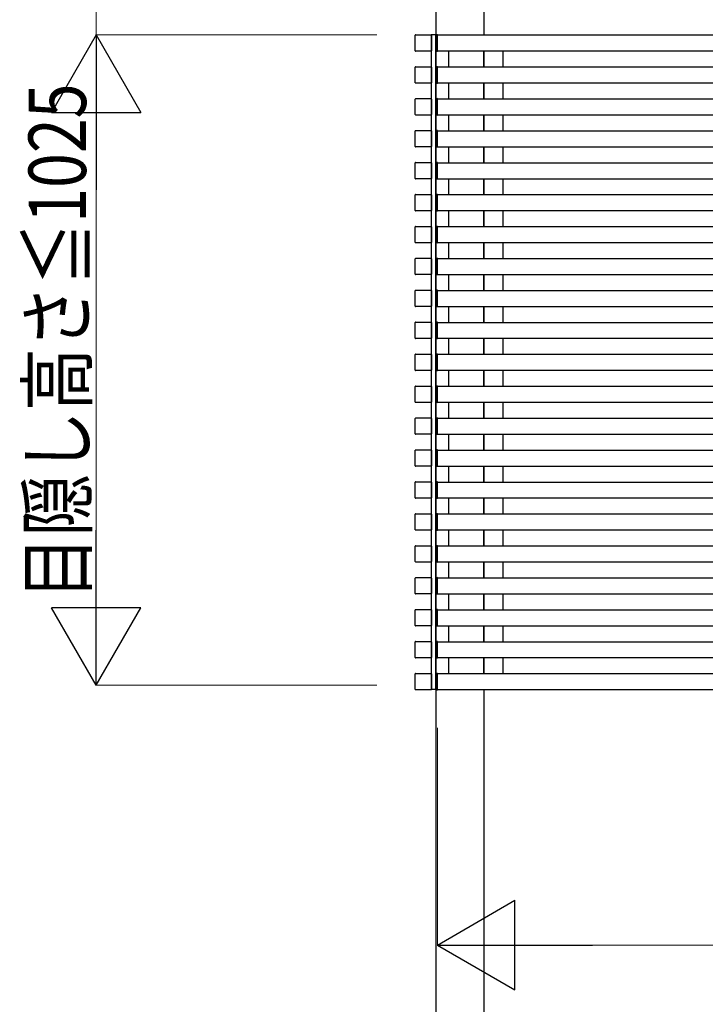
# Model space of a CAD drawing. Extents: x 0 to 2062, y 0 to 3206.
# Drawn here: x 1461 to 1568, y 2117 to 2272 of the extents above; entities that cross this region are included whole.
import ezdxf

# ---------------------------------------------------------------- set-up
doc = ezdxf.new("R2010")
doc.units = 0
doc.layers.add('YKK_A1', color=4, linetype='CONTINUOUS', lineweight=30)
doc.layers.add('YKK_D', color=6, linetype='CONTINUOUS', lineweight=13)
doc.styles.add('text-b', font='extslim2.shx', dxfattribs={"width": 0.8, "bigfont": 'extfont2.shx'})

msp = doc.modelspace()

# ---------------------------------------------------------------- linework, layer by layer
at = {"layer": 'YKK_A1'}
for p, q in [((1526.06, 2279.02), (1526.06, 2269.12)), ((1533.56, 2279.12), (1533.56, 2269.12)), ((1522.83, 2266.65), (1522.83, 2269.09)), ((1522.89, 2269.15), (1525.33, 2269.15)), ((1525.39, 2269.09), (1525.39, 2266.65)), ((1525.33, 2266.59), (1522.89, 2266.59)), ((1522.83, 2261.65), (1522.83, 2264.09)), ((1522.89, 2264.15), (1525.33, 2264.15)), ((1525.39, 2264.09), (1525.39, 2261.65)), ((1525.33, 2261.59), (1522.89, 2261.59)), ((1522.83, 2256.65), (1522.83, 2259.09)), ((1522.89, 2259.15), (1525.33, 2259.15)), ((1525.39, 2259.09), (1525.39, 2256.65)), ((1525.33, 2256.59), (1522.89, 2256.59)), ((1522.83, 2251.65), (1522.83, 2254.09)), ((1522.89, 2254.15), (1525.33, 2254.15)), ((1525.39, 2254.09), (1525.39, 2251.65)), ((1525.33, 2251.59), (1522.89, 2251.59)), ((1522.83, 2246.65), (1522.83, 2249.09)), ((1522.89, 2249.15), (1525.33, 2249.15)), ((1525.39, 2249.09), (1525.39, 2246.65)), ((1525.33, 2246.59), (1522.89, 2246.59)), ((1522.83, 2241.65), (1522.83, 2244.09)), ((1522.89, 2244.15), (1525.33, 2244.15)), ((1525.39, 2244.09), (1525.39, 2241.65)), ((1525.33, 2241.59), (1522.89, 2241.59)), ((1522.83, 2236.65), (1522.83, 2239.09)), ((1522.89, 2239.15), (1525.33, 2239.15)), ((1525.39, 2239.09), (1525.39, 2236.65)), ((1525.33, 2236.59), (1522.89, 2236.59)), ((1522.83, 2231.65), (1522.83, 2234.09)), ((1522.89, 2234.15), (1525.33, 2234.15)), ((1525.39, 2234.09), (1525.39, 2231.65)), ((1525.33, 2231.59), (1522.89, 2231.59)), ((1522.83, 2226.65), (1522.83, 2229.09)), ((1522.89, 2229.15), (1525.33, 2229.15)), ((1525.39, 2229.09), (1525.39, 2226.65)), ((1525.33, 2226.59), (1522.89, 2226.59)), ((1522.83, 2221.65), (1522.83, 2224.09)), ((1522.89, 2224.15), (1525.33, 2224.15)), ((1525.39, 2224.09), (1525.39, 2221.65)), ((1525.33, 2221.59), (1522.89, 2221.59)), ((1522.83, 2216.65), (1522.83, 2219.09)), ((1522.89, 2219.15), (1525.33, 2219.15)), ((1525.39, 2219.09), (1525.39, 2216.65)), ((1525.33, 2216.59), (1522.89, 2216.59)), ((1522.83, 2211.65), (1522.83, 2214.09)), ((1522.89, 2214.15), (1525.33, 2214.15)), ((1525.39, 2214.09), (1525.39, 2211.65)), ((1525.33, 2211.59), (1522.89, 2211.59)), ((1522.83, 2206.65), (1522.83, 2209.09)), ((1522.89, 2209.15), (1525.33, 2209.15)), ((1525.39, 2209.09), (1525.39, 2206.65)), ((1525.33, 2206.59), (1522.89, 2206.59)), ((1522.83, 2201.65), (1522.83, 2204.09)), ((1522.89, 2204.15), (1525.33, 2204.15)), ((1525.39, 2204.09), (1525.39, 2201.65)), ((1525.33, 2201.59), (1522.89, 2201.59)), ((1522.83, 2196.65), (1522.83, 2199.09)), ((1522.89, 2199.15), (1525.33, 2199.15)), ((1525.39, 2199.09), (1525.39, 2196.65)), ((1525.33, 2196.59), (1522.89, 2196.59)), ((1522.83, 2191.65), (1522.83, 2194.09)), ((1522.89, 2194.15), (1525.33, 2194.15)), ((1525.39, 2194.09), (1525.39, 2191.65)), ((1525.33, 2191.59), (1522.89, 2191.59)), ((1522.83, 2186.65), (1522.83, 2189.09)), ((1522.89, 2189.15), (1525.33, 2189.15)), ((1525.39, 2189.09), (1525.39, 2186.65)), ((1525.33, 2186.59), (1522.89, 2186.59)), ((1522.83, 2181.65), (1522.83, 2184.09)), ((1522.89, 2184.15), (1525.33, 2184.15)), ((1525.39, 2184.09), (1525.39, 2181.65)), ((1525.33, 2181.59), (1522.89, 2181.59)), ((1522.83, 2176.65), (1522.83, 2179.09)), ((1522.89, 2179.15), (1525.33, 2179.15)), ((1525.39, 2179.09), (1525.39, 2176.65)), ((1525.33, 2176.59), (1522.89, 2176.59)), ((1522.83, 2171.65), (1522.83, 2174.09)), ((1522.89, 2174.15), (1525.33, 2174.15)), ((1525.39, 2174.09), (1525.39, 2171.65)), ((1525.33, 2171.59), (1522.89, 2171.59)), ((1522.83, 2166.65), (1522.83, 2169.09)), ((1522.89, 2169.15), (1525.33, 2169.15)), ((1525.39, 2169.09), (1525.39, 2166.65)), ((1525.33, 2166.59), (1522.89, 2166.59)), ((1526.06, 2166.62), (1526.06, 2019.12)), ((1533.56, 2166.62), (1533.56, 2019.12))]:
    msp.add_line(p, q, dxfattribs=at)
at = {"layer": 'YKK_A1', "ltscale": 20}
for p, q in [((1525.36, 2166.62), (1525.36, 2269.12)), ((1526.1, 2269.12), (1525.36, 2269.12)), ((1526.06, 2166.62), (1526.06, 2269.12)), ((1526.06, 2269.04), (1526.06, 2269.01)), ((1526.06, 2269.01), (1526.06, 2266.69)), ((1526.31, 2269.15), (1526.15, 2269.14)), ((1526.31, 2269.02), (1526.31, 2269.15)), ((1526.31, 2269.12), (1706.31, 2269.12)), ((1526.31, 2266.59), (1526.31, 2269.02)), ((1526.06, 2266.72), (1526.06, 2266.69)), ((1526.06, 2266.62), (1526.06, 2264.12)), ((1526.15, 2266.6), (1526.31, 2266.59)), ((1526.31, 2266.59), (1526.31, 2266.72)), ((1526.31, 2266.62), (1706.31, 2266.62)), ((1528.06, 2264.12), (1528.06, 2266.62)), ((1533.56, 2266.62), (1533.56, 2264.12)), ((1533.56, 2264.12), (1533.56, 2266.62)), ((1536.56, 2264.12), (1536.56, 2266.62)), ((1526.06, 2264.04), (1526.06, 2264.01)), ((1526.06, 2264.01), (1526.06, 2261.69)), ((1526.31, 2264.15), (1526.15, 2264.14)), ((1526.31, 2264.02), (1526.31, 2264.15)), ((1526.31, 2264.12), (1706.31, 2264.12)), ((1526.31, 2261.59), (1526.31, 2264.02)), ((1526.06, 2261.72), (1526.06, 2261.69)), ((1526.06, 2261.62), (1526.06, 2259.12)), ((1526.15, 2261.6), (1526.31, 2261.59)), ((1526.31, 2261.59), (1526.31, 2261.72)), ((1526.31, 2261.62), (1706.31, 2261.62)), ((1528.06, 2259.12), (1528.06, 2261.62)), ((1533.56, 2261.62), (1533.56, 2259.12)), ((1533.56, 2259.12), (1533.56, 2261.62)), ((1536.56, 2259.12), (1536.56, 2261.62)), ((1526.06, 2259.04), (1526.06, 2259.01)), ((1526.06, 2259.01), (1526.06, 2256.69)), ((1526.31, 2259.15), (1526.15, 2259.14)), ((1526.31, 2259.02), (1526.31, 2259.15)), ((1526.31, 2259.12), (1706.31, 2259.12)), ((1526.31, 2256.59), (1526.31, 2259.02)), ((1526.06, 2256.72), (1526.06, 2256.69)), ((1526.06, 2256.62), (1526.06, 2254.12)), ((1526.15, 2256.6), (1526.31, 2256.59)), ((1526.31, 2256.59), (1526.31, 2256.72)), ((1526.31, 2256.62), (1706.31, 2256.62)), ((1528.06, 2254.12), (1528.06, 2256.62)), ((1533.56, 2256.62), (1533.56, 2254.12)), ((1533.56, 2254.12), (1533.56, 2256.62)), ((1536.56, 2254.12), (1536.56, 2256.62)), ((1526.31, 2254.15), (1526.15, 2254.14)), ((1526.31, 2254.02), (1526.31, 2254.15)), ((1526.31, 2254.12), (1706.31, 2254.12)), ((1526.06, 2254.04), (1526.06, 2254.01)), ((1526.06, 2254.01), (1526.06, 2251.69)), ((1526.31, 2251.59), (1526.31, 2254.02)), ((1526.06, 2251.72), (1526.06, 2251.69)), ((1526.06, 2251.62), (1526.06, 2249.12)), ((1526.15, 2251.6), (1526.31, 2251.59)), ((1526.31, 2251.59), (1526.31, 2251.72)), ((1526.31, 2251.62), (1706.31, 2251.62)), ((1528.06, 2249.12), (1528.06, 2251.62)), ((1533.56, 2251.62), (1533.56, 2249.12)), ((1533.56, 2249.12), (1533.56, 2251.62)), ((1536.56, 2249.12), (1536.56, 2251.62)), ((1526.06, 2249.04), (1526.06, 2249.01)), ((1526.06, 2249.01), (1526.06, 2246.69)), ((1526.31, 2249.15), (1526.15, 2249.14)), ((1526.31, 2249.02), (1526.31, 2249.15)), ((1526.31, 2249.12), (1706.31, 2249.12)), ((1526.31, 2246.59), (1526.31, 2249.02)), ((1526.06, 2246.72), (1526.06, 2246.69)), ((1526.06, 2246.62), (1526.06, 2244.12)), ((1526.15, 2246.6), (1526.31, 2246.59)), ((1526.31, 2246.59), (1526.31, 2246.72)), ((1526.31, 2246.62), (1706.31, 2246.62)), ((1528.06, 2244.12), (1528.06, 2246.62)), ((1533.56, 2246.62), (1533.56, 2244.12)), ((1533.56, 2244.12), (1533.56, 2246.62)), ((1536.56, 2244.12), (1536.56, 2246.62)), ((1526.06, 2244.04), (1526.06, 2244.01)), ((1526.06, 2244.01), (1526.06, 2241.69)), ((1526.31, 2244.15), (1526.15, 2244.14)), ((1526.31, 2244.02), (1526.31, 2244.15)), ((1526.31, 2244.12), (1706.31, 2244.12)), ((1526.31, 2241.59), (1526.31, 2244.02)), ((1526.06, 2241.72), (1526.06, 2241.69)), ((1526.06, 2241.62), (1526.06, 2239.12)), ((1526.15, 2241.6), (1526.31, 2241.59)), ((1526.31, 2241.59), (1526.31, 2241.72)), ((1526.31, 2241.62), (1706.31, 2241.62)), ((1528.06, 2239.12), (1528.06, 2241.62)), ((1533.56, 2241.62), (1533.56, 2239.12)), ((1533.56, 2239.12), (1533.56, 2241.62)), ((1536.56, 2239.12), (1536.56, 2241.62)), ((1526.06, 2239.04), (1526.06, 2239.01)), ((1526.06, 2239.01), (1526.06, 2236.69)), ((1526.31, 2239.15), (1526.15, 2239.14)), ((1526.31, 2239.02), (1526.31, 2239.15)), ((1526.31, 2239.12), (1706.31, 2239.12)), ((1526.31, 2236.59), (1526.31, 2239.02)), ((1526.06, 2236.72), (1526.06, 2236.69)), ((1526.06, 2236.62), (1526.06, 2234.12)), ((1526.15, 2236.6), (1526.31, 2236.59)), ((1526.31, 2236.59), (1526.31, 2236.72)), ((1526.31, 2236.62), (1706.31, 2236.62)), ((1528.06, 2234.12), (1528.06, 2236.62)), ((1533.56, 2236.62), (1533.56, 2234.12)), ((1533.56, 2234.12), (1533.56, 2236.62)), ((1536.56, 2234.12), (1536.56, 2236.62)), ((1526.06, 2234.04), (1526.06, 2234.01)), ((1526.31, 2234.15), (1526.15, 2234.14)), ((1526.31, 2234.02), (1526.31, 2234.15)), ((1526.31, 2234.12), (1706.31, 2234.12)), ((1526.06, 2234.01), (1526.06, 2231.69)), ((1526.31, 2231.59), (1526.31, 2234.02)), ((1526.06, 2231.72), (1526.06, 2231.69)), ((1526.06, 2231.62), (1526.06, 2229.12)), ((1526.15, 2231.6), (1526.31, 2231.59)), ((1526.31, 2231.59), (1526.31, 2231.72)), ((1526.31, 2231.62), (1706.31, 2231.62)), ((1528.06, 2229.12), (1528.06, 2231.62)), ((1533.56, 2231.62), (1533.56, 2229.12)), ((1533.56, 2229.12), (1533.56, 2231.62)), ((1536.56, 2229.12), (1536.56, 2231.62)), ((1526.06, 2229.04), (1526.06, 2229.01)), ((1526.06, 2229.01), (1526.06, 2226.69)), ((1526.31, 2229.15), (1526.15, 2229.14)), ((1526.31, 2229.02), (1526.31, 2229.15)), ((1526.31, 2229.12), (1706.31, 2229.12)), ((1526.31, 2226.59), (1526.31, 2229.02)), ((1526.06, 2226.72), (1526.06, 2226.69)), ((1526.06, 2226.62), (1526.06, 2224.12)), ((1526.15, 2226.6), (1526.31, 2226.59)), ((1526.31, 2226.59), (1526.31, 2226.72)), ((1526.31, 2226.62), (1706.31, 2226.62)), ((1528.06, 2224.12), (1528.06, 2226.62)), ((1533.56, 2226.62), (1533.56, 2224.12)), ((1533.56, 2224.12), (1533.56, 2226.62)), ((1536.56, 2224.12), (1536.56, 2226.62)), ((1526.06, 2224.04), (1526.06, 2224.01)), ((1526.06, 2224.01), (1526.06, 2221.69)), ((1526.31, 2224.15), (1526.15, 2224.14)), ((1526.31, 2224.02), (1526.31, 2224.15)), ((1526.31, 2224.12), (1706.31, 2224.12)), ((1526.31, 2221.59), (1526.31, 2224.02)), ((1526.06, 2221.72), (1526.06, 2221.69)), ((1526.31, 2221.59), (1526.31, 2221.72)), ((1526.06, 2221.62), (1526.06, 2219.12)), ((1526.15, 2221.6), (1526.31, 2221.59)), ((1526.31, 2221.62), (1706.31, 2221.62)), ((1528.06, 2219.12), (1528.06, 2221.62)), ((1533.56, 2221.62), (1533.56, 2219.12)), ((1533.56, 2219.12), (1533.56, 2221.62)), ((1536.56, 2219.12), (1536.56, 2221.62)), ((1526.06, 2219.04), (1526.06, 2219.01)), ((1526.06, 2219.01), (1526.06, 2216.69)), ((1526.31, 2219.15), (1526.15, 2219.14)), ((1526.31, 2219.02), (1526.31, 2219.15)), ((1526.31, 2219.12), (1706.31, 2219.12)), ((1526.31, 2216.59), (1526.31, 2219.02)), ((1526.06, 2216.72), (1526.06, 2216.69)), ((1526.06, 2216.62), (1526.06, 2214.12)), ((1526.15, 2216.6), (1526.31, 2216.59)), ((1526.31, 2216.59), (1526.31, 2216.72)), ((1526.31, 2216.62), (1706.31, 2216.62)), ((1528.06, 2214.12), (1528.06, 2216.62)), ((1533.56, 2216.62), (1533.56, 2214.12)), ((1533.56, 2214.12), (1533.56, 2216.62)), ((1536.56, 2214.12), (1536.56, 2216.62)), ((1526.06, 2214.04), (1526.06, 2214.01)), ((1526.06, 2214.01), (1526.06, 2211.69)), ((1526.31, 2214.15), (1526.15, 2214.14)), ((1526.31, 2214.02), (1526.31, 2214.15)), ((1526.31, 2214.12), (1706.31, 2214.12)), ((1526.31, 2211.59), (1526.31, 2214.02)), ((1526.06, 2211.72), (1526.06, 2211.69)), ((1526.06, 2211.62), (1526.06, 2209.12)), ((1526.15, 2211.6), (1526.31, 2211.59)), ((1526.31, 2211.59), (1526.31, 2211.72)), ((1526.31, 2211.62), (1706.31, 2211.62)), ((1528.06, 2209.12), (1528.06, 2211.62)), ((1533.56, 2211.62), (1533.56, 2209.12)), ((1533.56, 2209.12), (1533.56, 2211.62)), ((1536.56, 2209.12), (1536.56, 2211.62)), ((1526.06, 2209.04), (1526.06, 2209.01)), ((1526.06, 2209.01), (1526.06, 2206.69)), ((1526.31, 2209.15), (1526.15, 2209.14)), ((1526.31, 2209.02), (1526.31, 2209.15)), ((1526.31, 2209.12), (1706.31, 2209.12)), ((1526.31, 2206.59), (1526.31, 2209.02)), ((1526.06, 2206.72), (1526.06, 2206.69)), ((1526.06, 2206.62), (1526.06, 2204.12)), ((1526.15, 2206.6), (1526.31, 2206.59)), ((1526.31, 2206.59), (1526.31, 2206.72)), ((1526.31, 2206.62), (1706.31, 2206.62)), ((1528.06, 2204.12), (1528.06, 2206.62)), ((1533.56, 2206.62), (1533.56, 2204.12)), ((1533.56, 2204.12), (1533.56, 2206.62)), ((1536.56, 2204.12), (1536.56, 2206.62)), ((1526.06, 2204.04), (1526.06, 2204.01)), ((1526.06, 2204.01), (1526.06, 2201.69)), ((1526.31, 2204.15), (1526.15, 2204.14)), ((1526.31, 2204.02), (1526.31, 2204.15)), ((1526.31, 2204.12), (1706.31, 2204.12)), ((1526.31, 2201.59), (1526.31, 2204.02)), ((1526.06, 2201.72), (1526.06, 2201.69)), ((1526.31, 2201.59), (1526.31, 2201.72)), ((1526.06, 2201.62), (1526.06, 2199.12)), ((1526.15, 2201.6), (1526.31, 2201.59)), ((1526.31, 2201.62), (1706.31, 2201.62)), ((1528.06, 2199.12), (1528.06, 2201.62)), ((1533.56, 2201.62), (1533.56, 2199.12)), ((1533.56, 2199.12), (1533.56, 2201.62)), ((1536.56, 2199.12), (1536.56, 2201.62)), ((1526.06, 2199.04), (1526.06, 2199.01)), ((1526.06, 2199.01), (1526.06, 2196.69)), ((1526.31, 2199.15), (1526.15, 2199.14)), ((1526.31, 2199.02), (1526.31, 2199.15)), ((1526.31, 2199.12), (1706.31, 2199.12)), ((1526.31, 2196.59), (1526.31, 2199.02)), ((1526.06, 2196.72), (1526.06, 2196.69)), ((1526.06, 2196.62), (1526.06, 2194.12)), ((1526.15, 2196.6), (1526.31, 2196.59)), ((1526.31, 2196.59), (1526.31, 2196.72)), ((1526.31, 2196.62), (1706.31, 2196.62)), ((1528.06, 2194.12), (1528.06, 2196.62)), ((1533.56, 2196.62), (1533.56, 2194.12)), ((1533.56, 2194.12), (1533.56, 2196.62)), ((1536.56, 2194.12), (1536.56, 2196.62)), ((1526.06, 2194.04), (1526.06, 2194.01)), ((1526.06, 2194.01), (1526.06, 2191.69)), ((1526.31, 2194.15), (1526.15, 2194.14)), ((1526.31, 2194.02), (1526.31, 2194.15)), ((1526.31, 2194.12), (1706.31, 2194.12)), ((1526.31, 2191.59), (1526.31, 2194.02)), ((1526.06, 2191.72), (1526.06, 2191.69)), ((1526.06, 2191.62), (1526.06, 2189.12)), ((1526.15, 2191.6), (1526.31, 2191.59)), ((1526.31, 2191.59), (1526.31, 2191.72)), ((1526.31, 2191.62), (1706.31, 2191.62)), ((1528.06, 2189.12), (1528.06, 2191.62)), ((1533.56, 2191.62), (1533.56, 2189.12)), ((1533.56, 2189.12), (1533.56, 2191.62)), ((1536.56, 2189.12), (1536.56, 2191.62)), ((1526.06, 2189.04), (1526.06, 2189.01)), ((1526.06, 2189.01), (1526.06, 2186.69)), ((1526.31, 2189.15), (1526.15, 2189.14)), ((1526.31, 2189.02), (1526.31, 2189.15)), ((1526.31, 2189.12), (1706.31, 2189.12)), ((1526.31, 2186.59), (1526.31, 2189.02)), ((1526.06, 2186.72), (1526.06, 2186.69)), ((1526.06, 2186.62), (1526.06, 2184.12)), ((1526.15, 2186.6), (1526.31, 2186.59)), ((1526.31, 2186.59), (1526.31, 2186.72)), ((1526.31, 2186.62), (1706.31, 2186.62)), ((1528.06, 2184.12), (1528.06, 2186.62)), ((1533.56, 2186.62), (1533.56, 2184.12)), ((1533.56, 2184.12), (1533.56, 2186.62)), ((1536.56, 2184.12), (1536.56, 2186.62)), ((1526.06, 2184.04), (1526.06, 2184.01)), ((1526.06, 2184.01), (1526.06, 2181.69)), ((1526.31, 2184.15), (1526.15, 2184.14)), ((1526.31, 2184.02), (1526.31, 2184.15)), ((1526.31, 2184.12), (1706.31, 2184.12)), ((1526.31, 2181.59), (1526.31, 2184.02)), ((1526.06, 2181.72), (1526.06, 2181.69)), ((1526.06, 2181.62), (1526.06, 2179.12)), ((1526.31, 2181.59), (1526.31, 2181.72)), ((1526.31, 2181.62), (1706.31, 2181.62)), ((1528.06, 2179.12), (1528.06, 2181.62)), ((1533.56, 2181.62), (1533.56, 2179.12)), ((1533.56, 2179.12), (1533.56, 2181.62)), ((1536.56, 2179.12), (1536.56, 2181.62)), ((1526.15, 2181.6), (1526.31, 2181.59)), ((1526.06, 2179.04), (1526.06, 2179.01)), ((1526.06, 2179.01), (1526.06, 2176.69)), ((1526.31, 2179.15), (1526.15, 2179.14)), ((1526.31, 2179.02), (1526.31, 2179.15)), ((1526.31, 2179.12), (1706.31, 2179.12)), ((1526.31, 2176.59), (1526.31, 2179.02)), ((1526.06, 2176.72), (1526.06, 2176.69)), ((1526.06, 2176.62), (1526.06, 2174.12)), ((1526.15, 2176.6), (1526.31, 2176.59)), ((1526.31, 2176.59), (1526.31, 2176.72)), ((1526.31, 2176.62), (1706.31, 2176.62)), ((1528.06, 2174.12), (1528.06, 2176.62)), ((1533.56, 2176.62), (1533.56, 2174.12)), ((1533.56, 2174.12), (1533.56, 2176.62)), ((1536.56, 2174.12), (1536.56, 2176.62)), ((1526.06, 2174.04), (1526.06, 2174.01)), ((1526.06, 2174.01), (1526.06, 2171.69)), ((1526.31, 2174.15), (1526.15, 2174.14)), ((1526.31, 2174.02), (1526.31, 2174.15)), ((1526.31, 2174.12), (1706.31, 2174.12)), ((1526.31, 2171.59), (1526.31, 2174.02)), ((1526.06, 2171.72), (1526.06, 2171.69)), ((1526.06, 2171.62), (1526.06, 2169.12)), ((1526.15, 2171.6), (1526.31, 2171.59)), ((1526.31, 2171.59), (1526.31, 2171.72)), ((1526.31, 2171.62), (1706.31, 2171.62)), ((1528.06, 2169.12), (1528.06, 2171.62)), ((1533.56, 2171.62), (1533.56, 2169.12)), ((1533.56, 2169.12), (1533.56, 2171.62)), ((1536.56, 2169.12), (1536.56, 2171.62)), ((1526.06, 2169.04), (1526.06, 2169.01)), ((1526.06, 2169.01), (1526.06, 2166.69)), ((1526.31, 2169.15), (1526.15, 2169.14)), ((1526.31, 2169.02), (1526.31, 2169.15)), ((1526.31, 2169.12), (1706.31, 2169.12)), ((1526.31, 2166.59), (1526.31, 2169.02)), ((1526.1, 2166.62), (1525.36, 2166.62)), ((1526.06, 2166.72), (1526.06, 2166.69)), ((1526.15, 2166.6), (1526.31, 2166.59)), ((1526.31, 2166.59), (1526.31, 2166.72)), ((1526.31, 2166.62), (1706.31, 2166.62))]:
    msp.add_line(p, q, dxfattribs=at)
at = {"layer": 'YKK_A1'}
for centre, radius, start, end in [((1522.89, 2269.09), 0.06, 90, 180), ((1525.33, 2269.09), 0.06, 360, 90), ((1526.16, 2269.04), 0.1, 93.5, 180), ((1522.89, 2266.65), 0.06, 180, 270), ((1525.33, 2266.65), 0.06, 270, 360), ((1526.16, 2266.69), 0.1, 180, 266.5), ((1522.89, 2264.09), 0.06, 90, 180), ((1525.33, 2264.09), 0.06, 360, 90), ((1526.16, 2264.04), 0.1, 93.5, 180), ((1522.89, 2261.65), 0.06, 180, 270), ((1525.33, 2261.65), 0.06, 270, 360), ((1526.16, 2261.69), 0.1, 180, 266.5), ((1522.89, 2259.09), 0.06, 90, 180), ((1525.33, 2259.09), 0.06, 360, 90), ((1526.16, 2259.04), 0.1, 93.5, 180), ((1522.89, 2256.65), 0.06, 180, 270), ((1525.33, 2256.65), 0.06, 270, 360), ((1526.16, 2256.69), 0.1, 180, 266.5), ((1522.89, 2254.09), 0.06, 90, 180), ((1525.33, 2254.09), 0.06, 360, 90), ((1526.16, 2254.04), 0.1, 93.5, 180), ((1522.89, 2251.65), 0.06, 180, 270), ((1525.33, 2251.65), 0.06, 270, 360), ((1526.16, 2251.69), 0.1, 180, 266.5), ((1522.89, 2249.09), 0.06, 90, 180), ((1525.33, 2249.09), 0.06, 360, 90), ((1526.16, 2249.04), 0.1, 93.5, 180), ((1522.89, 2246.65), 0.06, 180, 270), ((1525.33, 2246.65), 0.06, 270, 360), ((1526.16, 2246.69), 0.1, 180, 266.5), ((1522.89, 2244.09), 0.06, 90, 180), ((1525.33, 2244.09), 0.06, 360, 90), ((1526.16, 2244.04), 0.1, 93.5, 180), ((1522.89, 2241.65), 0.06, 180, 270), ((1525.33, 2241.65), 0.06, 270, 360), ((1526.16, 2241.69), 0.1, 180, 266.5), ((1522.89, 2239.09), 0.06, 90, 180), ((1525.33, 2239.09), 0.06, 360, 90), ((1526.16, 2239.04), 0.1, 93.5, 180), ((1522.89, 2236.65), 0.06, 180, 270), ((1525.33, 2236.65), 0.06, 270, 360), ((1526.16, 2236.69), 0.1, 180, 266.5), ((1522.89, 2234.09), 0.06, 90, 180), ((1525.33, 2234.09), 0.06, 360, 90), ((1526.16, 2234.04), 0.1, 93.5, 180), ((1522.89, 2231.65), 0.06, 180, 270), ((1525.33, 2231.65), 0.06, 270, 360), ((1526.16, 2231.69), 0.1, 180, 266.5), ((1522.89, 2229.09), 0.06, 90, 180), ((1525.33, 2229.09), 0.06, 360, 90), ((1526.16, 2229.04), 0.1, 93.5, 180), ((1522.89, 2226.65), 0.06, 180, 270), ((1525.33, 2226.65), 0.06, 270, 360), ((1526.16, 2226.69), 0.1, 180, 266.5), ((1522.89, 2224.09), 0.06, 90, 180), ((1525.33, 2224.09), 0.06, 360, 90), ((1526.16, 2224.04), 0.1, 93.5, 180), ((1522.89, 2221.65), 0.06, 180, 270), ((1525.33, 2221.65), 0.06, 270, 360), ((1526.16, 2221.69), 0.1, 180, 266.5), ((1522.89, 2219.09), 0.06, 90, 180), ((1525.33, 2219.09), 0.06, 360, 90), ((1526.16, 2219.04), 0.1, 93.5, 180), ((1522.89, 2216.65), 0.06, 180, 270), ((1525.33, 2216.65), 0.06, 270, 360), ((1526.16, 2216.69), 0.1, 180, 266.5), ((1522.89, 2214.09), 0.06, 90, 180), ((1525.33, 2214.09), 0.06, 360, 90), ((1526.16, 2214.04), 0.1, 93.5, 180), ((1522.89, 2211.65), 0.06, 180, 270), ((1525.33, 2211.65), 0.06, 270, 360), ((1526.16, 2211.69), 0.1, 180, 266.5), ((1522.89, 2209.09), 0.06, 90, 180), ((1525.33, 2209.09), 0.06, 360, 90), ((1526.16, 2209.04), 0.1, 93.5, 180), ((1522.89, 2206.65), 0.06, 180, 270), ((1525.33, 2206.65), 0.06, 270, 360), ((1526.16, 2206.69), 0.1, 180, 266.5), ((1522.89, 2204.09), 0.06, 90, 180), ((1525.33, 2204.09), 0.06, 360, 90), ((1526.16, 2204.04), 0.1, 93.5, 180), ((1526.16, 2201.69), 0.1, 180, 266.5), ((1522.89, 2201.65), 0.06, 180, 270), ((1525.33, 2201.65), 0.06, 270, 360), ((1522.89, 2199.09), 0.06, 90, 180), ((1525.33, 2199.09), 0.06, 360, 90), ((1526.16, 2199.04), 0.1, 93.5, 180), ((1522.89, 2196.65), 0.06, 180, 270), ((1525.33, 2196.65), 0.06, 270, 360), ((1526.16, 2196.69), 0.1, 180, 266.5), ((1522.89, 2194.09), 0.06, 90, 180), ((1525.33, 2194.09), 0.06, 360, 90), ((1526.16, 2194.04), 0.1, 93.5, 180), ((1522.89, 2191.65), 0.06, 180, 270), ((1525.33, 2191.65), 0.06, 270, 360), ((1526.16, 2191.69), 0.1, 180, 266.5), ((1522.89, 2189.09), 0.06, 90, 180), ((1525.33, 2189.09), 0.06, 360, 90), ((1526.16, 2189.04), 0.1, 93.5, 180), ((1522.89, 2186.65), 0.06, 180, 270), ((1525.33, 2186.65), 0.06, 270, 360), ((1526.16, 2186.69), 0.1, 180, 266.5), ((1522.89, 2184.09), 0.06, 90, 180), ((1525.33, 2184.09), 0.06, 360, 90), ((1526.16, 2184.04), 0.1, 93.5, 180), ((1522.89, 2181.65), 0.06, 180, 270), ((1525.33, 2181.65), 0.06, 270, 360), ((1526.16, 2181.69), 0.1, 180, 266.5), ((1522.89, 2179.09), 0.06, 90, 180), ((1525.33, 2179.09), 0.06, 360, 90), ((1526.16, 2179.04), 0.1, 93.5, 180), ((1522.89, 2176.65), 0.06, 180, 270), ((1525.33, 2176.65), 0.06, 270, 360), ((1526.16, 2176.69), 0.1, 180, 266.5), ((1522.89, 2174.09), 0.06, 90, 180), ((1525.33, 2174.09), 0.06, 360, 90), ((1526.16, 2174.04), 0.1, 93.5, 180), ((1522.89, 2171.65), 0.06, 180, 270), ((1525.33, 2171.65), 0.06, 270, 360), ((1526.16, 2171.69), 0.1, 180, 266.5), ((1522.89, 2169.09), 0.06, 90, 180), ((1525.33, 2169.09), 0.06, 360, 90), ((1526.16, 2169.04), 0.1, 93.5, 180), ((1522.89, 2166.65), 0.06, 180, 270), ((1525.33, 2166.65), 0.06, 270, 360), ((1526.16, 2166.69), 0.1, 180, 266.5)]:
    msp.add_arc(centre, radius, start, end, dxfattribs=at)
at = {"layer": 'YKK_D'}
for p, q in [((1472.89, 2269.12), (1472.89, 2284.11)), ((1516.83, 2269.12), (1472.79, 2269.12)), ((1516.83, 2269.12), (1472.79, 2269.12)), ((1472.89, 2255.12), (1472.89, 2181.32)), ((1516.83, 2167.32), (1472.79, 2167.32)), ((1526.31, 2160.62), (1526.31, 2126.52)), ((1540.31, 2126.62), (1692.31, 2126.62))]:
    msp.add_line(p, q, dxfattribs=at)
at = {"layer": 'YKK_D', "lineweight": -2}
for p, q in [((1472.89, 2269.12), (1465.89, 2256.99)), ((1472.89, 2269.12), (1479.89, 2256.99)), ((1472.89, 2269.12), (1472.89, 2244.87)), ((1465.89, 2256.99), (1479.89, 2256.99)), ((1472.89, 2167.32), (1472.89, 2191.56)), ((1472.89, 2167.32), (1465.89, 2179.44)), ((1479.89, 2179.44), (1465.89, 2179.44)), ((1472.89, 2167.32), (1479.89, 2179.44)), ((1526.31, 2126.62), (1538.43, 2133.62)), ((1538.43, 2119.62), (1538.43, 2133.62)), ((1526.31, 2126.62), (1538.43, 2119.62)), ((1526.31, 2126.62), (1550.56, 2126.62))]:
    msp.add_line(p, q, dxfattribs=at)

# ---------------------------------------------------------------- texts
at = {"layer": 'YKK_D', "style": 'text-b', "width": 0.8}
msp.add_text('目隠し高さ≦1025', height=9, rotation=90, dxfattribs=at).set_placement((1471.29, 2180.78))

doc.saveas('drawing.dxf')
